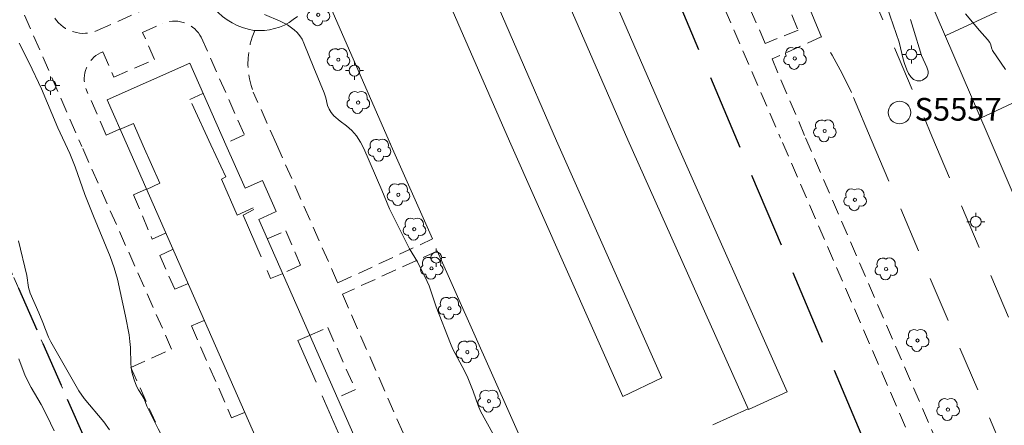
# Model space of a CAD drawing. Units: metres. Extents: x 185030 to 192678, y 6472193 to 6483876.
# Drawn here: x 190104 to 190234, y 6473296 to 6473349 of the extents above; entities that cross this region are included whole.
import ezdxf
from ezdxf.enums import TextEntityAlignment as Align

# ---------------------------------------------------------------- set-up
doc = ezdxf.new("R2010")
doc.units = ezdxf.units.M
for name, pattern in [('FASTIGHETSGRANS', [8, 6, -2]), ('GANGKANT', [3, 2, -1]), ('GEMENSAMHETSANLAGGNINGSLINJE', [4.5, 2.5, -2]), ('HUSLINJE SKYMD', [8, 6, -2]), ('KANTSTEN', [2, 1, 1]), ('SLANT', [2, 1, 1]), ('TRAKTGRANS', [14, 10, -4]), ('VAGKANT', [10, 6, -4])]:
    doc.linetypes.add(name, pattern=pattern)
for name, color, linetype, lineweight, true_color in [('Belysningsstolpe', 7, 'Continuous', 13, 0xc3c5c6), ('Gångkant övrigt', 7, 'GANGKANT', 13, 0xc3c5c6), ('Slänt', 7, 'SLANT', 13, 0xc3c5c6), ('Stomnätspunkt (S)_TXT', 7, 'Continuous', 5, 0xc3c5c6), ('Träd', 7, 'Continuous', 5, 0xc3c5c6)]:
    doc.layers.add(name, color=color, linetype=linetype, lineweight=lineweight, true_color=true_color)
for name, color, linetype, lineweight in [('Byggnadskontur (Övriga ursprung Gällande)', 2, 'Continuous', 0), ('Fastighetsgräns Beräknad', 3, 'FASTIGHETSGRANS', 25), ('Fastighetsgräns Trakt Beräknad', 4, 'TRAKTGRANS', 25), ('Höjdkurvor_2013_1M', 9, 'Continuous', 5), ('Parkering kantsten', 2, 'KANTSTEN', 13), ('Skymd huslinje', 2, 'HUSLINJE SKYMD', 13), ('Vägkant', 2, 'VAGKANT', 13), ('Vägkant kantsten', 2, 'KANTSTEN', 13), ('Vägkant övrigt', 2, 'VAGKANT', 13)]:
    doc.layers.add(name, color=color, linetype=linetype, lineweight=lineweight)
doc.layers.add('Gemensamhetsanläggning begränsningslinje', color=6, linetype='GEMENSAMHETSANLAGGNINGSLINJE', lineweight=13, plot=False)
doc.layers.add('Stomnätspunkt (S)', color=7, linetype='Continuous', lineweight=5, true_color=0xc3c5c6, plot=False)
doc.styles.add('ISO', font='ISO')

# ---------------------------------------------------------------- blocks, each defined once
blk = doc.blocks.new('TRÄD')
blk.add_circle((0, 0), 0.0714)
for centre, radius, start, end in [((-0.151, 0.228), 0.254, 56.7635, 205.3462), ((0.14, 0.223), 0.265, 342.3247, 125.0216), ((-0.285, -0.061), 0.204, 118.1845, 279.7563), ((0.28, -0.054), 0.227, 246.8014, 60.0685), ((-0.03, -0.26), 0.22, 180.5162, 359.4838)]:
    blk.add_arc(centre, radius, start, end)
blk = doc.blocks.new('Belysningsstolpe_Symbol')
for p, q in [((-0.5, 0), (-0.3, 0)), ((0, 0.5), (0, 0.3)), ((0.3, 0), (0.5, 0)), ((0, -0.3), (0, -0.5))]:
    blk.add_line(p, q)
blk.add_circle((0, 0), 0.3)
blk = doc.blocks.new('BELYSNINGSSTOLPE')
blk.add_blockref('Belysningsstolpe_Symbol', (-0.009, 0.028))
blk = doc.blocks.new('Stompunkt_S_SO_Symbol')
blk.add_circle((0, 0), 0.5)
blk = doc.blocks.new('STOMPUNKT_S_SO')
blk.add_blockref('Stompunkt_S_SO_Symbol', (-0.802, -0.002))
blk = doc.blocks.new('GK Ullstämma 5-8 m.fl')
at = {"layer": 'Byggnadskontur (Övriga ursprung Gällande)', "flags": 128}
for points in [[(190200.34, 6473297.77), (190205.47, 6473300.09), (190190.63, 6473333.48), (190176.98, 6473364.89), (190171.71, 6473362.6), (190184.38, 6473333.41)], [(190183.74, 6473299.47), (190188.88, 6473301.94), (190174.97, 6473333.29), (190164.46, 6473357.49), (190159.18, 6473355.2), (190168.74, 6473333.22)], [(190144.41, 6473273.14), (190155.33, 6473278.08), (190150.63, 6473288.74), (190152.92, 6473289.77), (190151.1, 6473293.89), (190148.81, 6473292.86), (190135.61, 6473322.87), (190137.9, 6473323.92), (190136.08, 6473328.03), (190133.78, 6473327.01), (190131.24, 6473332.77), (190126.48, 6473343.55), (190115.51, 6473338.7), (190118.2, 6473332.62)]]:
    blk.add_lwpolyline(points, close=True, dxfattribs=at)
at = {"layer": 'Fastighetsgräns Beräknad', "flags": 128}
blk.add_lwpolyline([(190128.81, 6473257), (190089.73, 6473345.78)], dxfattribs=at)
at = {"layer": 'Fastighetsgräns Trakt Beräknad', "flags": 128}
blk.add_lwpolyline([(190215.62, 6473293.72), (190177.5, 6473383.83)], dxfattribs=at)
at = {"layer": 'Gemensamhetsanläggning begränsningslinje', "flags": 128}
blk.add_lwpolyline([(190196.18, 6473075.47), (190247.41, 6473098.01), (190248.43, 6473099.91), (190249.42, 6473101.83), (190250.37, 6473103.76), (190251.29, 6473105.71), (190252.18, 6473107.67), (190253.03, 6473109.65), (190253.85, 6473111.65), (190254.63, 6473113.66), (190255.38, 6473115.68), (190256.09, 6473117.71), (190256.77, 6473119.76), (190257.4, 6473121.82), (190258.01, 6473123.89), (190258.58, 6473125.97), (190259.11, 6473128.06), (190259.61, 6473130.15), (190260.06, 6473132.26), (190260.48, 6473134.37), (190260.87, 6473136.49), (190261.22, 6473138.62), (190261.53, 6473140.75), (190261.8, 6473142.89), (190262.04, 6473145.04), (190262.23, 6473147.18), (190262.4, 6473149.33), (190262.52, 6473151.48), (190262.61, 6473153.64), (190262.65, 6473155.79), (190262.66, 6473157.95), (190262.64, 6473160.1), (190262.57, 6473162.26), (190262.47, 6473164.41), (190262.33, 6473166.56), (190262.15, 6473168.71), (190261.94, 6473170.85), (190261.68, 6473172.99), (190261.39, 6473175.13), (190261.07, 6473177.26), (190260.7, 6473179.38), (190260.3, 6473181.5), (190259.87, 6473183.61), (190259.39, 6473185.72), (190258.88, 6473187.81), (190258.33, 6473189.89), (190257.75, 6473191.97), (190257.13, 6473194.03), (190256.47, 6473196.09), (190255.78, 6473198.13), (190255.05, 6473200.16), (190254.29, 6473202.17), (190252.91, 6473205.59), (190215.62, 6473293.72), (190128.81, 6473257), (190089.73, 6473345.78), (190080.57, 6473348.3)], dxfattribs=at)
at = {"layer": 'Gångkant övrigt', "flags": 128}
for points in [[(190186.52, 6473375.48), (190204.6, 6473333.65)], [(190097.41, 6473366.4), (190112.17, 6473332.55)], [(190201.38, 6473360.98), (190206.94, 6473347.9)], [(190197.01, 6473358.96), (190202.57, 6473346.16)], [(190114.19, 6473347.86), (190121.65, 6473351.15)], [(190108.6, 6473349.49), (190108.83, 6473349.17), (190109.1, 6473348.88), (190109.38, 6473348.61), (190109.69, 6473348.36), (190110.02, 6473348.14), (190110.36, 6473347.96), (190110.73, 6473347.8), (190111.1, 6473347.67), (190111.48, 6473347.58), (190111.87, 6473347.52), (190112.26, 6473347.49), (190112.66, 6473347.5), (190113.05, 6473347.54), (190113.44, 6473347.61), (190113.82, 6473347.72), (190114.19, 6473347.86)], [(190120.22, 6473347.62), (190122.79, 6473348.75)], [(190127.98, 6473346.97), (190127.8, 6473347.27), (190127.59, 6473347.56), (190127.36, 6473347.83), (190127.11, 6473348.08), (190126.83, 6473348.31), (190126.54, 6473348.5), (190126.23, 6473348.68), (190125.9, 6473348.82), (190125.57, 6473348.94), (190125.22, 6473349.02), (190124.87, 6473349.08), (190124.52, 6473349.1), (190124.17, 6473349.09), (190123.81, 6473349.05), (190123.46, 6473348.98), (190123.12, 6473348.88), (190122.79, 6473348.75)], [(190121.81, 6473344.02), (190120.22, 6473347.62)], [(190135.06, 6473347.85), (190134.72, 6473346.99), (190134.46, 6473346.1), (190134.27, 6473345.19), (190134.17, 6473344.26), (190134.15, 6473343.33), (190134.21, 6473342.4), (190134.35, 6473341.49), (190134.56, 6473340.58), (190134.86, 6473339.7)], [(190206.94, 6473347.9), (190202.55, 6473346.15)], [(190127.98, 6473346.97), (190133.67, 6473334.07)], [(190209.99, 6473347.02), (190203.47, 6473344.1)], [(190114.96, 6473345.06), (190114.64, 6473344.92), (190114.34, 6473344.75), (190114.05, 6473344.55), (190113.78, 6473344.33), (190113.53, 6473344.08), (190113.31, 6473343.82), (190113.11, 6473343.53), (190112.94, 6473343.23), (190112.79, 6473342.91), (190112.67, 6473342.58), (190112.58, 6473342.25), (190112.53, 6473341.9), (190112.5, 6473341.56), (190112.5, 6473341.21), (190112.54, 6473340.86), (190112.6, 6473340.52), (190112.7, 6473340.18)], [(190114.96, 6473345.06), (190116.4, 6473341.69)], [(190116.4, 6473341.69), (190121.81, 6473344.02)], [(190203.47, 6473344.1), (190207.91, 6473333.69)], [(190115.41, 6473334.04), (190112.7, 6473340.18)], [(190137.91, 6473332.85), (190134.86, 6473339.7)], [(190117.15, 6473334.8), (190115.41, 6473334.04)], [(190133.67, 6473334.07), (190131.1, 6473332.92)], [(190137.91, 6473332.85), (190146.04, 6473314.49)], [(190253.25, 6473221.09), (190204.6, 6473333.65)], [(190207.91, 6473333.69), (190255.99, 6473222.32)], [(190124.05, 6473305.75), (190112.17, 6473332.55)], [(190120.7, 6473326.88), (190119, 6473326.13)], [(190119, 6473326.13), (190121.5, 6473320.29)], [(190121.5, 6473320.29), (190123.23, 6473321.08)], [(190136.68, 6473320.32), (190139.16, 6473321.37)], [(190139.16, 6473321.37), (190141.11, 6473316.85)], [(190146.04, 6473314.49), (190158.56, 6473320.31)], [(190124.17, 6473318.92), (190122.49, 6473318.12)], [(190159.16, 6473318.68), (190146.64, 6473313.01)], [(190122.49, 6473318.12), (190124.47, 6473313.65)], [(190141.11, 6473316.85), (190138.68, 6473315.69)], [(190124.47, 6473313.65), (190126.17, 6473314.37)], [(190146.64, 6473313.01), (190158.57, 6473285.77)], [(190128.37, 6473309.52), (190126.69, 6473308.81)], [(190126.69, 6473308.81), (190131.98, 6473296.66)], [(190142.28, 6473307.53), (190144.71, 6473308.59)], [(190144.71, 6473308.59), (190148.36, 6473300.39)], [(190118.68, 6473303.3), (190124.05, 6473305.75)], [(190124.37, 6473290.59), (190118.68, 6473303.3)], [(190148.36, 6473300.39), (190146, 6473299.3)], [(190131.98, 6473296.66), (190133.69, 6473297.37)]]:
    blk.add_lwpolyline(points, dxfattribs=at)
at = {"layer": 'Höjdkurvor_2013_1M'}
for points in [[(190218.72, 6473350.91, 64), (190220.28, 6473346.34, 64), (190220.83, 6473344.07, 64), (190221, 6473343.52, 64), (190221.31, 6473342.68, 64), (190221.54, 6473342.19, 64), (190221.82, 6473341.75, 64), (190222.2, 6473341.4, 64), (190222.66, 6473341.21, 64), (190222.92, 6473341.19, 64), (190223.16, 6473341.21, 64), (190223.39, 6473341.3, 64), (190223.8, 6473341.59, 64), (190223.97, 6473341.78, 64), (190224.08, 6473341.99, 64), (190224.12, 6473342.23, 64), (190224.11, 6473342.49, 64), (190223.94, 6473343.03, 64), (190223.24, 6473344.56, 64), (190222.15, 6473348.17, 64), (190221.77, 6473349.31, 64)], [(190229.08, 6473350.08, 65), (190230.92, 6473347.85, 65), (190231.99, 6473346.68, 65), (190232.27, 6473346.29, 65), (190232.41, 6473345.98, 65), (190232.51, 6473345.59, 65), (190232.65, 6473345.2, 65), (190234.36, 6473342.7, 65)], [(190166.54, 6473294.58, 65), (190164.92, 6473297.52, 65), (190164.59, 6473298.31, 65), (190163.92, 6473300.2, 65), (190163.24, 6473301.93, 65), (190162.78, 6473302.88, 65), (190161.26, 6473305.74, 65), (190160.93, 6473306.49, 65), (190159.03, 6473311.32, 65), (190158.1, 6473314.11, 65), (190157.87, 6473314.68, 65), (190156.56, 6473317.27, 65), (190155.5, 6473318.99, 65), (190152.88, 6473324.28, 65), (190151.86, 6473326.76, 65), (190149.48, 6473332.26, 65), (190149.05, 6473333.12, 65), (190148.52, 6473333.92, 65), (190147.9, 6473334.65, 65), (190147.17, 6473335.27, 65), (190146.33, 6473335.9, 65), (190145.53, 6473336.6, 65), (190145.17, 6473337.01, 65), (190144.89, 6473337.47, 65), (190144.68, 6473337.97, 65), (190144.43, 6473338.97, 65), (190144.23, 6473339.62, 65), (190142.85, 6473342.93, 65), (190141.54, 6473346.21, 65), (190141.3, 6473346.71, 65), (190141.02, 6473347.17, 65), (190140.67, 6473347.58, 65), (190140.28, 6473347.96, 65), (190139.39, 6473348.61, 65), (190138.41, 6473349.11, 65), (190136.36, 6473349.98, 65)], [(190122.52, 6473294.69, 66), (190120.78, 6473298.19, 66), (190120.44, 6473299.16, 66), (190120.18, 6473299.62, 66), (190119.68, 6473300.34, 66), (190119.4, 6473300.85, 66), (190119.09, 6473301.68, 66), (190118.81, 6473302.7, 66), (190118.66, 6473303.74, 66), (190118.6, 6473305.97, 66), (190118.54, 6473306.75, 66), (190118.42, 6473307.62, 66), (190117.95, 6473310.12, 66), (190116.89, 6473314.98, 66), (190116.46, 6473316.51, 66), (190115.91, 6473318, 66), (190113.7, 6473323.34, 66), (190112.59, 6473326.19, 66), (190111.31, 6473329.84, 66), (190110.57, 6473331.61, 66), (190108.99, 6473335.01, 66), (190106.86, 6473340.14, 66), (190105.22, 6473343.6, 66), (190103.88, 6473346.21, 66)], [(190103.78, 6473320.07, 67), (190104.89, 6473315.46, 67), (190105.13, 6473313.88, 67), (190105.34, 6473313.14, 67), (190106.51, 6473310.52, 67), (190107.02, 6473309.26, 67), (190107.36, 6473308.33, 67), (190107.77, 6473307.32, 67), (190108.09, 6473306.71, 67), (190111.79, 6473300.24, 67), (190112.5, 6473299.21, 67), (190115.07, 6473296.11, 67), (190115.85, 6473295.07, 67)], [(190108.54, 6473294.96, 68), (190108.04, 6473295.95, 68), (190107.56, 6473296.96, 68), (190106.8, 6473298.44, 68), (190105.47, 6473300.67, 68), (190104.7, 6473302.2, 68), (190103.84, 6473304.45, 68)]]:
    blk.add_polyline3d(points, dxfattribs=at)
at = {"layer": 'Parkering kantsten', "flags": 128}
for points in [[(190145.11, 6473350.86), (190153, 6473332.86)], [(190158.56, 6473320.31), (190152.91, 6473333.03)], [(190173.72, 6473286.06), (190159.17, 6473318.72)]]:
    blk.add_lwpolyline(points, dxfattribs=at)
at = {"layer": 'Skymd huslinje', "flags": 128}
for points in [[(190128.18, 6473339.52), (190126.47, 6473338.74)], [(190129.22, 6473332.75), (190126.47, 6473338.74)], [(190117.15, 6473334.77), (190119.02, 6473335.59)], [(190120.31, 6473332.64), (190119.02, 6473335.59)], [(190129.22, 6473332.75), (190131.21, 6473328.51)], [(190122.48, 6473327.69), (190120.31, 6473332.64)], [(190120.73, 6473326.85), (190122.48, 6473327.69)], [(190131.21, 6473328.51), (190130.65, 6473328.2)], [(190130.65, 6473328.2), (190132.74, 6473323.44)], [(190132.74, 6473323.44), (190134.82, 6473324.42)], [(190134.94, 6473324.21), (190133.5, 6473323.46)], [(190133.5, 6473323.46), (190137.14, 6473315.06)], [(190137.14, 6473315.06), (190138.67, 6473315.7)], [(190142.29, 6473307.54), (190140.73, 6473306.87)], [(190140.73, 6473306.87), (190146.14, 6473294.61)]]:
    blk.add_lwpolyline(points, dxfattribs=at)
at = {"layer": 'Slänt', "flags": 128}
for points in [[(190203.71, 6473399.76), (190232.06, 6473333.98)], [(190226.44, 6473347.21), (190239.35, 6473353.22)], [(190231.11, 6473336.3), (190244.69, 6473342.66)], [(190232.06, 6473333.98), (190251.21, 6473289.35)]]:
    blk.add_lwpolyline(points, dxfattribs=at)
at = {"layer": 'Vägkant kantsten', "flags": 128}
for points in [[(190203.01, 6473363.92), (190210.02, 6473347)], [(190127.5, 6473357.21), (190127.48, 6473356.44), (190127.53, 6473355.67), (190127.65, 6473354.91), (190127.83, 6473354.16), (190128.07, 6473353.43), (190128.38, 6473352.72), (190128.75, 6473352.04), (190129.18, 6473351.4), (190129.66, 6473350.8), (190130.19, 6473350.24), (190130.77, 6473349.73), (190131.39, 6473349.28), (190132.05, 6473348.88), (190132.74, 6473348.53), (190133.45, 6473348.25), (190134.19, 6473348.04), (190134.95, 6473347.88)], [(190134.95, 6473347.88), (190135.64, 6473347.85), (190136.33, 6473347.87), (190137.01, 6473347.96), (190137.68, 6473348.11), (190138.34, 6473348.32), (190138.97, 6473348.59), (190139.58, 6473348.92), (190140.15, 6473349.3), (190140.69, 6473349.73)], [(190200.3, 6473297.83), (190195.65, 6473295.73)]]:
    blk.add_lwpolyline(points, dxfattribs=at)
at = {"layer": 'Vägkant övrigt', "flags": 128}
for points in [[(190204.08, 6473382.41), (190224.62, 6473333.89)], [(190213.99, 6473339.66), (190212.76, 6473342.17), (190211.42, 6473344.62), (190209.99, 6473347.02)], [(190216.57, 6473333.47), (190213.99, 6473339.66)], [(190216.57, 6473333.47), (190260.23, 6473230.89)], [(190224.62, 6473333.89), (190271.19, 6473224.01)]]:
    blk.add_lwpolyline(points, dxfattribs=at)
at = {"layer": 'Belysningsstolpe', "xscale": 2.4, "yscale": 2.4, "zscale": 2.4}
for p in [(190221.93, 6473344.63), (190148.26, 6473342.49), (190108.07, 6473340.51), (190230.44, 6473322.51), (190159.08, 6473317.77)]:
    blk.add_blockref('BELYSNINGSSTOLPE', p, dxfattribs=at)
at = {"layer": 'Stomnätspunkt (S)', "xscale": 3, "yscale": 3, "zscale": 3}
blk.add_blockref('STOMPUNKT_S_SO', (190222.74, 6473337.03, 64.03), dxfattribs=at)
at = {"layer": 'Träd', "xscale": 3, "yscale": 3, "zscale": 3}
for p in [(190143.45, 6473349.94), (190146.11, 6473344.01), (190206.48, 6473344.17), (190148.72, 6473338.34), (190210.43, 6473334.58), (190151.52, 6473332.03), (190154.04, 6473326.15), (190214.43, 6473325.48), (190156.14, 6473321.6), (190158.43, 6473316.42), (190218.56, 6473316.33), (190160.8, 6473311.13), (190222.71, 6473306.88), (190163.17, 6473305.35), (190166.03, 6473298.86), (190226.73, 6473297.75)]:
    blk.add_blockref('TRÄD', p, dxfattribs=at)
at = {"layer": 'Stomnätspunkt (S)_TXT', "style": 'ISO'}
blk.add_text('S5557', height=3, dxfattribs=at).set_placement((190228.08, 6473337.45), align=Align.MIDDLE_CENTER)

msp = doc.modelspace()

# ---------------------------------------------------------------- block references
at = {"layer": 'Vägkant'}
msp.add_blockref('GK Ullstämma 5-8 m.fl', (0, 0), dxfattribs=at)

doc.saveas('drawing.dxf')
